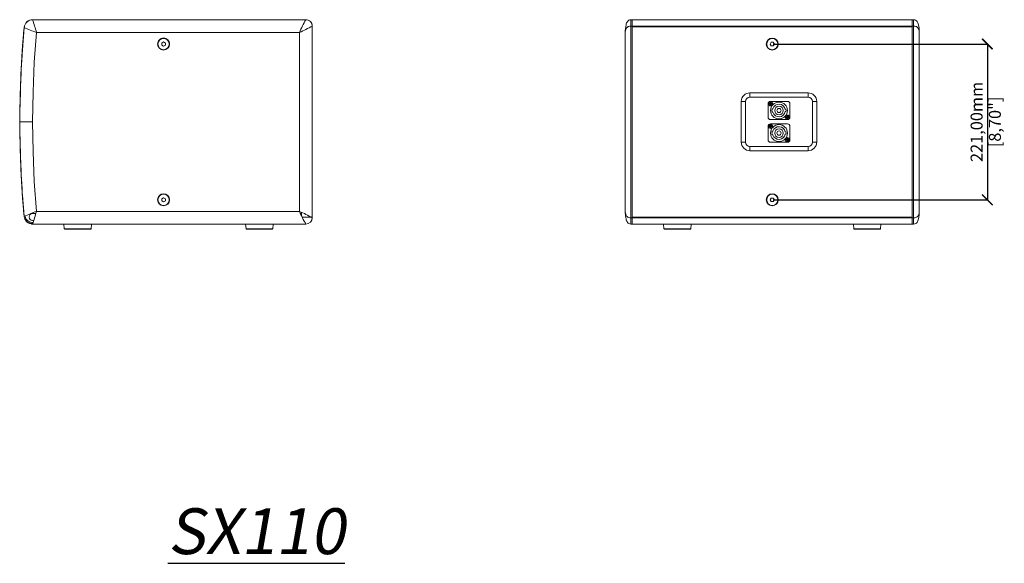
# Model space of a CAD drawing. Units: millimetres. Extents: x -622 to 2729, y 303 to 2542.
# Drawn here: x 1331 to 2729, y 722 to 1493 of the extents above; entities that cross this region are included whole.
import ezdxf

# ---------------------------------------------------------------- set-up
doc = ezdxf.new("R2010")
doc.units = ezdxf.units.MM
doc.header["$PDSIZE"] = -1
doc.layers.get('Defpoints').update_dxf_attribs({"color": 5})
doc.layers.add('Dims', color=5, linetype='Continuous')
doc.layers.add('SX110', color=7, linetype='Continuous')
doc.dimstyles.new('ISO-25', dxfattribs={"dimtxt": 2.5, "dimasz": 2.5, "dimexe": 1.25, "dimexo": 0.625, "dimtad": 1, "dimtxsty": 'Standard', "dimcen": 2.5, "dimadec": 0, "dimazin": 0, "dimtfac": 1, "dimtmove": 0, "dimatfit": 3, "dimfxl": 0, "dimarcsym": 0})

# ---------------------------------------------------------------- blocks, each defined once
blk = doc.blocks.new('BACK')
at = {"layer": 'SX110', "color": 7, "linetype": 'Continuous', "lineweight": 15}
for p, q in [((435, 719.2), (435, 710.2)), ((437, 719.2), (435, 719.2)), ((435, 719.2), (435, 710.2)), ((437, 719.2), (435, 719.2)), ((437, 710.2), (437, 719.2)), ((834.5, 719.2), (437, 719.2)), ((437, 710.2), (437, 719.2)), ((437, 710.2), (437, 719.2)), ((834.5, 719.2), (437, 719.2)), ((437, 710.2), (437, 719.2)), ((442, 719.2), (442, 719.2)), ((442, 719.2), (442, 719.2)), ((829.5, 719.2), (829.5, 719.2)), ((829.5, 719.2), (829.5, 719.2)), ((834.5, 719.2), (834.5, 710.2)), ((836.5, 719.2), (834.5, 719.2)), ((834.5, 710.2), (834.5, 719.2)), ((834.5, 719.2), (834.5, 710.2)), ((836.5, 719.2), (834.5, 719.2)), ((834.5, 710.2), (834.5, 719.2)), ((836.5, 710.2), (836.5, 719.2)), ((836.5, 710.2), (836.5, 719.2)), ((427, 701.2), (427, 447.2)), ((427, 701.2), (427, 447.2)), ((435, 710.2), (435, 438.2)), ((435, 710.2), (437, 710.2)), ((435, 710.2), (435, 438.2)), ((435, 710.2), (437, 710.2)), ((437, 438.2), (437, 710.2)), ((437, 710.2), (834.5, 710.2)), ((437, 709.2), (437, 710.2)), ((437, 438.2), (437, 710.2)), ((437, 710.2), (834.5, 710.2)), ((437, 709.2), (437, 710.2)), ((437, 439.2), (437, 709.2)), ((437, 709.2), (834.5, 709.2)), ((437, 439.2), (437, 709.2)), ((437, 709.2), (834.5, 709.2)), ((834.5, 710.2), (836.5, 710.2)), ((834.5, 710.2), (834.5, 438.2)), ((834.5, 710.2), (834.5, 709.2)), ((834.5, 710.2), (836.5, 710.2)), ((834.5, 710.2), (834.5, 438.2)), ((834.5, 710.2), (834.5, 709.2)), ((834.5, 439.2), (834.5, 709.2)), ((834.5, 439.2), (834.5, 709.2)), ((836.5, 438.2), (836.5, 710.2)), ((836.5, 438.2), (836.5, 710.2)), ((844.5, 447.2), (844.5, 701.2)), ((844.5, 447.2), (844.5, 701.2)), ((632.9, 684.7), (634.3, 687.2)), ((632.9, 684.7), (634.3, 687.2)), ((634.3, 687.2), (637.2, 687.2)), ((634.3, 687.2), (637.2, 687.2)), ((637.2, 687.2), (638.7, 684.7)), ((637.2, 687.2), (638.7, 684.7)), ((634.3, 682.2), (632.9, 684.7)), ((634.3, 682.2), (632.9, 684.7)), ((637.2, 682.2), (634.3, 682.2)), ((637.2, 682.2), (634.3, 682.2)), ((638.7, 684.7), (637.2, 682.2)), ((638.7, 684.7), (637.2, 682.2)), ((686.8, 615.4), (603.8, 615.4)), ((603.8, 609.4), (603.8, 615.4)), ((686.8, 615.4), (603.8, 615.4)), ((603.8, 609.4), (603.8, 615.4)), ((686.8, 609.4), (686.8, 615.4)), ((686.8, 609.4), (686.8, 615.4)), ((591.8, 603.4), (591.8, 545.4)), ((597.8, 603.4), (591.8, 603.4)), ((591.8, 603.4), (591.8, 545.4)), ((597.8, 603.4), (591.8, 603.4)), ((597.8, 545.4), (597.8, 603.4)), ((597.8, 545.4), (597.8, 603.4)), ((603.8, 609.4), (686.8, 609.4)), ((603.8, 609.4), (686.8, 609.4)), ((632.9, 601.7), (633.7, 601.7)), ((632.9, 600.5), (632.9, 601.7)), ((632.9, 601.7), (633.7, 601.7)), ((632.9, 600.5), (632.9, 601.7)), ((657.3, 603.4), (633.3, 603.4)), ((657.3, 603.4), (633.3, 603.4)), ((633.7, 600.5), (633.7, 601.7)), ((633.7, 600.5), (633.7, 601.7)), ((692.8, 603.4), (692.8, 545.4)), ((692.8, 603.4), (698.8, 603.4)), ((692.8, 603.4), (692.8, 545.4)), ((692.8, 603.4), (698.8, 603.4)), ((698.8, 545.4), (698.8, 603.4)), ((698.8, 545.4), (698.8, 603.4)), ((629.8, 599.9), (629.8, 580.9)), ((629.8, 599.9), (629.8, 580.9)), ((631.5, 599.5), (631.5, 600.3)), ((631.5, 600.3), (632.7, 600.3)), ((631.5, 599.5), (631.5, 600.3)), ((631.5, 600.3), (632.7, 600.3)), ((631.5, 599.5), (632.7, 599.5)), ((631.5, 599.5), (632.7, 599.5)), ((632.7, 600.3), (632.9, 600.5)), ((632.7, 600.3), (632.9, 600.5)), ((632.9, 599.3), (632.7, 599.5)), ((632.9, 599.3), (632.7, 599.5)), ((632.8, 600.4), (632.9, 600.3)), ((632.8, 600.4), (632.9, 600.3)), ((632.9, 599.5), (632.8, 599.4)), ((632.9, 599.5), (632.8, 599.4)), ((633.7, 600.3), (632.9, 600.3)), ((632.9, 600.3), (632.9, 599.5)), ((633.7, 600.3), (632.9, 600.3)), ((632.9, 600.3), (632.9, 599.5)), ((632.9, 599.5), (633.7, 599.5)), ((632.9, 599.5), (633.7, 599.5)), ((632.9, 598.1), (632.9, 599.3)), ((632.9, 598.1), (632.9, 599.3)), ((633.7, 598.1), (632.9, 598.1)), ((633.7, 598.1), (632.9, 598.1)), ((633.7, 600.5), (633.9, 600.3)), ((633.7, 600.5), (633.9, 600.3)), ((633.7, 600.3), (633.8, 600.4)), ((633.7, 600.3), (633.8, 600.4)), ((633.7, 599.5), (633.7, 600.3)), ((633.7, 599.5), (633.7, 600.3)), ((633.9, 599.5), (633.7, 599.3)), ((633.7, 599.5), (633.8, 599.4)), ((633.9, 599.5), (633.7, 599.3)), ((633.7, 599.5), (633.8, 599.4)), ((633.7, 598.1), (633.7, 599.3)), ((633.7, 598.1), (633.7, 599.3)), ((633.9, 600.3), (635.1, 600.3)), ((633.9, 600.3), (635.1, 600.3)), ((633.9, 599.5), (635.1, 599.5)), ((633.9, 599.5), (635.1, 599.5)), ((635.1, 600.3), (635.1, 599.5)), ((635.1, 600.3), (635.1, 599.5)), ((635.6, 593), (636.7, 593)), ((635.6, 593), (636.7, 593)), ((636.7, 587.8), (635.6, 587.8)), ((636.7, 587.8), (635.6, 587.8)), ((654.1, 592.1), (655.2, 592.1)), ((654.1, 592.1), (655.2, 592.1)), ((655.2, 588.8), (654.1, 588.8)), ((655.2, 588.8), (654.1, 588.8)), ((660.8, 580.9), (660.8, 599.9)), ((660.8, 580.9), (660.8, 599.9)), ((633.3, 577.4), (657.3, 577.4)), ((633.3, 577.4), (657.3, 577.4)), ((635.3, 583.5), (635.3, 583.8)), ((635.3, 583.5), (635.3, 583.8)), ((655.5, 580.5), (655.5, 581.3)), ((655.5, 581.3), (656.7, 581.3)), ((655.5, 580.5), (655.5, 581.3)), ((655.5, 581.3), (656.7, 581.3)), ((655.5, 580.5), (656.7, 580.5)), ((655.5, 580.5), (656.7, 580.5)), ((656.7, 581.3), (656.9, 581.5)), ((656.7, 581.3), (656.9, 581.5)), ((656.9, 580.3), (656.7, 580.5)), ((656.9, 580.3), (656.7, 580.5)), ((656.8, 581.4), (656.9, 581.3)), ((656.8, 581.4), (656.9, 581.3)), ((656.9, 580.5), (656.8, 580.4)), ((656.9, 580.5), (656.8, 580.4)), ((656.9, 582.7), (657.7, 582.7)), ((656.9, 581.5), (656.9, 582.7)), ((656.9, 582.7), (657.7, 582.7)), ((656.9, 581.5), (656.9, 582.7)), ((657.7, 581.3), (656.9, 581.3)), ((656.9, 581.3), (656.9, 580.5)), ((657.7, 581.3), (656.9, 581.3)), ((656.9, 581.3), (656.9, 580.5)), ((656.9, 580.5), (657.7, 580.5)), ((656.9, 580.5), (657.7, 580.5)), ((656.9, 579.1), (656.9, 580.3)), ((656.9, 579.1), (656.9, 580.3)), ((657.7, 579.1), (656.9, 579.1)), ((657.7, 579.1), (656.9, 579.1)), ((657.7, 581.5), (657.7, 582.7)), ((657.7, 581.5), (657.7, 582.7)), ((657.7, 581.5), (657.9, 581.3)), ((657.7, 581.5), (657.9, 581.3)), ((657.7, 581.3), (657.8, 581.4)), ((657.7, 581.3), (657.8, 581.4)), ((657.7, 580.5), (657.7, 581.3)), ((657.7, 580.5), (657.7, 581.3)), ((657.9, 580.5), (657.7, 580.3)), ((657.7, 580.5), (657.8, 580.4)), ((657.9, 580.5), (657.7, 580.3)), ((657.7, 580.5), (657.8, 580.4)), ((657.7, 579.1), (657.7, 580.3)), ((657.7, 579.1), (657.7, 580.3)), ((657.9, 581.3), (659.1, 581.3)), ((657.9, 581.3), (659.1, 581.3)), ((657.9, 580.5), (659.1, 580.5)), ((657.9, 580.5), (659.1, 580.5)), ((659.1, 581.3), (659.1, 580.5)), ((659.1, 581.3), (659.1, 580.5)), ((629.8, 567.9), (629.8, 548.9)), ((629.8, 567.9), (629.8, 548.9)), ((631.5, 567.5), (631.5, 568.3)), ((631.5, 568.3), (632.7, 568.3)), ((631.5, 567.5), (631.5, 568.3)), ((631.5, 568.3), (632.7, 568.3)), ((631.5, 567.5), (632.7, 567.5)), ((631.5, 567.5), (632.7, 567.5)), ((632.7, 568.3), (632.9, 568.5)), ((632.7, 568.3), (632.9, 568.5)), ((632.9, 567.3), (632.7, 567.5)), ((632.9, 567.3), (632.7, 567.5)), ((632.8, 568.4), (632.9, 568.3)), ((632.8, 568.4), (632.9, 568.3)), ((632.9, 567.5), (632.8, 567.4)), ((632.9, 567.5), (632.8, 567.4)), ((632.9, 569.7), (633.7, 569.7)), ((632.9, 568.5), (632.9, 569.7)), ((632.9, 569.7), (633.7, 569.7)), ((632.9, 568.5), (632.9, 569.7)), ((633.7, 568.3), (632.9, 568.3)), ((632.9, 568.3), (632.9, 567.5)), ((633.7, 568.3), (632.9, 568.3)), ((632.9, 568.3), (632.9, 567.5)), ((632.9, 567.5), (633.7, 567.5)), ((632.9, 567.5), (633.7, 567.5)), ((632.9, 566.1), (632.9, 567.3)), ((632.9, 566.1), (632.9, 567.3)), ((633.7, 566.1), (632.9, 566.1)), ((633.7, 566.1), (632.9, 566.1)), ((657.3, 571.4), (633.3, 571.4)), ((657.3, 571.4), (633.3, 571.4)), ((633.7, 568.5), (633.7, 569.7)), ((633.7, 568.5), (633.7, 569.7)), ((633.7, 568.5), (633.9, 568.3)), ((633.7, 568.5), (633.9, 568.3)), ((633.7, 568.3), (633.8, 568.4)), ((633.7, 568.3), (633.8, 568.4)), ((633.7, 567.5), (633.7, 568.3)), ((633.7, 567.5), (633.7, 568.3)), ((633.7, 567.5), (633.8, 567.4)), ((633.9, 567.5), (633.7, 567.3)), ((633.7, 567.5), (633.8, 567.4)), ((633.9, 567.5), (633.7, 567.3)), ((633.7, 566.1), (633.7, 567.3)), ((633.7, 566.1), (633.7, 567.3)), ((633.9, 568.3), (635.1, 568.3)), ((633.9, 568.3), (635.1, 568.3)), ((633.9, 567.5), (635.1, 567.5)), ((633.9, 567.5), (635.1, 567.5)), ((635.1, 568.3), (635.1, 567.5)), ((635.1, 568.3), (635.1, 567.5)), ((635.3, 564.8), (635.2, 565.1)), ((635.3, 564.8), (635.2, 565.1)), ((635.6, 561), (636.7, 561)), ((635.6, 561), (636.7, 561)), ((654.1, 560.1), (655.2, 560.1)), ((654.1, 560.1), (655.2, 560.1)), ((660.8, 548.9), (660.8, 567.9)), ((660.8, 548.9), (660.8, 567.9)), ((597.8, 545.4), (591.8, 545.4)), ((597.8, 545.4), (591.8, 545.4)), ((633.3, 545.4), (657.3, 545.4)), ((633.3, 545.4), (657.3, 545.4)), ((636.7, 555.8), (635.6, 555.8)), ((636.7, 555.8), (635.6, 555.8)), ((655.2, 556.8), (654.1, 556.8)), ((655.2, 556.8), (654.1, 556.8)), ((655.5, 548.5), (655.5, 549.3)), ((655.5, 549.3), (656.7, 549.3)), ((655.5, 548.5), (655.5, 549.3)), ((655.5, 549.3), (656.7, 549.3)), ((655.5, 548.5), (656.7, 548.5)), ((655.5, 548.5), (656.7, 548.5)), ((656.7, 549.3), (656.9, 549.5)), ((656.7, 549.3), (656.9, 549.5)), ((656.9, 548.3), (656.7, 548.5)), ((656.9, 548.3), (656.7, 548.5)), ((656.8, 549.4), (656.9, 549.3)), ((656.8, 549.4), (656.9, 549.3)), ((656.9, 548.5), (656.8, 548.4)), ((656.9, 548.5), (656.8, 548.4)), ((656.9, 550.7), (657.7, 550.7)), ((656.9, 549.5), (656.9, 550.7)), ((656.9, 550.7), (657.7, 550.7)), ((656.9, 549.5), (656.9, 550.7)), ((657.7, 549.3), (656.9, 549.3)), ((656.9, 549.3), (656.9, 548.5)), ((657.7, 549.3), (656.9, 549.3)), ((656.9, 549.3), (656.9, 548.5)), ((656.9, 548.5), (657.7, 548.5)), ((656.9, 548.5), (657.7, 548.5)), ((656.9, 547.1), (656.9, 548.3)), ((656.9, 547.1), (656.9, 548.3)), ((657.7, 547.1), (656.9, 547.1)), ((657.7, 547.1), (656.9, 547.1)), ((657.7, 549.5), (657.7, 550.7)), ((657.7, 549.5), (657.7, 550.7)), ((657.7, 549.5), (657.9, 549.3)), ((657.7, 549.5), (657.9, 549.3)), ((657.7, 549.3), (657.8, 549.4)), ((657.7, 549.3), (657.8, 549.4)), ((657.7, 548.5), (657.7, 549.3)), ((657.7, 548.5), (657.7, 549.3)), ((657.7, 548.5), (657.8, 548.4)), ((657.9, 548.5), (657.7, 548.3)), ((657.7, 548.5), (657.8, 548.4)), ((657.9, 548.5), (657.7, 548.3)), ((657.7, 547.1), (657.7, 548.3)), ((657.7, 547.1), (657.7, 548.3)), ((657.9, 549.3), (659.1, 549.3)), ((657.9, 549.3), (659.1, 549.3)), ((657.9, 548.5), (659.1, 548.5)), ((657.9, 548.5), (659.1, 548.5)), ((659.1, 549.3), (659.1, 548.5)), ((659.1, 549.3), (659.1, 548.5)), ((692.8, 545.4), (698.8, 545.4)), ((692.8, 545.4), (698.8, 545.4)), ((686.8, 539.4), (603.8, 539.4)), ((603.8, 539.4), (603.8, 533.4)), ((686.8, 539.4), (603.8, 539.4)), ((603.8, 539.4), (603.8, 533.4)), ((603.8, 533.4), (686.8, 533.4)), ((603.8, 533.4), (686.8, 533.4)), ((686.8, 533.4), (686.8, 539.4)), ((686.8, 533.4), (686.8, 539.4)), ((634.3, 466.2), (632.9, 463.7)), ((634.3, 466.2), (632.9, 463.7)), ((632.9, 463.7), (634.3, 461.2)), ((632.9, 463.7), (634.3, 461.2)), ((637.2, 466.2), (634.3, 466.2)), ((637.2, 466.2), (634.3, 466.2)), ((638.7, 463.7), (637.2, 466.2)), ((638.7, 463.7), (637.2, 466.2)), ((637.2, 461.2), (638.7, 463.7)), ((637.2, 461.2), (638.7, 463.7)), ((634.3, 461.2), (637.2, 461.2)), ((634.3, 461.2), (637.2, 461.2)), ((435, 438.2), (435, 429.2)), ((437, 438.2), (435, 438.2)), ((435, 438.2), (435, 429.2)), ((437, 438.2), (435, 438.2)), ((834.5, 439.2), (437, 439.2)), ((437, 438.2), (437, 439.2)), ((834.5, 439.2), (437, 439.2)), ((437, 438.2), (437, 439.2)), ((437, 429.2), (437, 438.2)), ((834.5, 438.2), (437, 438.2)), ((437, 429.2), (437, 438.2)), ((437, 429.2), (437, 438.2)), ((834.5, 438.2), (437, 438.2)), ((437, 429.2), (437, 438.2)), ((834.5, 439.2), (834.5, 438.2)), ((834.5, 439.2), (834.5, 438.2)), ((836.5, 438.2), (834.5, 438.2)), ((834.5, 438.2), (834.5, 429.2)), ((834.5, 429.2), (834.5, 438.2)), ((836.5, 438.2), (834.5, 438.2)), ((834.5, 438.2), (834.5, 429.2)), ((834.5, 429.2), (834.5, 438.2)), ((836.5, 429.2), (836.5, 438.2)), ((836.5, 429.2), (836.5, 438.2)), ((435, 429.2), (437, 429.2)), ((435, 429.2), (437, 429.2)), ((437, 429.2), (834.5, 429.2)), ((437, 429.2), (834.5, 429.2)), ((481.5, 429.2), (481.5, 429.2)), ((481.5, 429.2), (482, 422.7)), ((481.5, 429.2), (520.5, 429.2)), ((481.5, 429.2), (481.5, 429.2)), ((481.5, 429.2), (482, 422.7)), ((481.5, 429.2), (520.5, 429.2)), ((482, 422.7), (520.1, 422.7)), ((482, 422.7), (520.1, 422.7)), ((482.5, 422.2), (519.6, 422.2)), ((482.5, 422.2), (519.6, 422.2)), ((520.1, 422.7), (520.5, 429.2)), ((520.1, 422.7), (520.5, 429.2)), ((520.5, 429.2), (520.5, 429.2)), ((520.5, 429.2), (520.5, 429.2)), ((751, 429.2), (751, 429.2)), ((751, 429.2), (751.5, 422.7)), ((751, 429.2), (790, 429.2)), ((751, 429.2), (751, 429.2)), ((751, 429.2), (751.5, 422.7)), ((751, 429.2), (790, 429.2)), ((751.5, 422.7), (789.6, 422.7)), ((751.5, 422.7), (789.6, 422.7)), ((752, 422.2), (789.1, 422.2)), ((752, 422.2), (789.1, 422.2)), ((789.6, 422.7), (790, 429.2)), ((789.6, 422.7), (790, 429.2)), ((790, 429.2), (790, 429.2)), ((790, 429.2), (790, 429.2)), ((834.5, 429.2), (836.5, 429.2)), ((834.5, 429.2), (836.5, 429.2))]:
    blk.add_line(p, q, dxfattribs=at)
at = {"layer": 'SX110', "color": 7, "linetype": 'Continuous', "lineweight": 15, "flags": 128}
for points in [[(435, 719.2), (433.6, 719), (432.2, 718.5), (431.1, 717.7), (430.6, 717.2), (430.2, 716.7), (429.6, 715.7), (429, 714.6), (428.5, 713.3), (428.1, 711.8), (427.6, 709.2), (427.3, 706.6), (427.1, 703.9), (427, 701.2)], [(435, 719.2), (433.6, 719), (432.2, 718.5), (431.1, 717.7), (430.6, 717.2), (430.2, 716.7), (429.6, 715.7), (429, 714.6), (428.5, 713.3), (428.1, 711.8), (427.6, 709.2), (427.3, 706.6), (427.1, 703.9), (427, 701.2)], [(844.5, 701.2), (844.5, 703.3), (844.4, 705.5), (844.2, 707.7), (843.9, 709.8), (843.5, 711.8), (843.1, 713.3), (842.6, 714.6), (842, 715.7), (841.4, 716.7), (840.4, 717.8), (839.3, 718.5), (838, 719), (836.5, 719.2)], [(844.5, 701.2), (844.5, 703.3), (844.4, 705.5), (844.2, 707.7), (843.9, 709.8), (843.5, 711.8), (843.1, 713.3), (842.6, 714.6), (842, 715.7), (841.4, 716.7), (840.4, 717.8), (839.3, 718.5), (838, 719), (836.5, 719.2)], [(435, 710.2), (433.6, 710.1), (432.3, 709.8), (431.2, 709.4), (430.2, 708.8), (429.6, 708.3), (429, 707.7), (428.5, 707), (428.1, 706.2), (427.7, 705.2), (427.4, 704.1), (427.2, 703.1), (427.1, 702.1), (427, 701.2)], [(435, 710.2), (433.6, 710.1), (432.3, 709.8), (431.2, 709.4), (430.2, 708.8), (429.6, 708.3), (429, 707.7), (428.5, 707), (428.1, 706.2), (427.7, 705.2), (427.4, 704.1), (427.2, 703.1), (427.1, 702.1), (427, 701.2)], [(836.5, 710.2), (838, 710.1), (839.4, 709.8), (840.5, 709.4), (840.9, 709.1), (841.4, 708.8), (842, 708.3), (842.6, 707.7), (843.1, 707), (843.5, 706.2), (844, 704.9), (844.3, 703.6), (844.5, 702.3), (844.5, 701.2)], [(836.5, 710.2), (838, 710.1), (839.4, 709.8), (840.5, 709.4), (840.9, 709.1), (841.4, 708.8), (842, 708.3), (842.6, 707.7), (843.1, 707), (843.5, 706.2), (844, 704.9), (844.3, 703.6), (844.5, 702.3), (844.5, 701.2)], [(435, 438.2), (433.6, 438.3), (432.2, 438.6), (431.1, 439), (430.6, 439.3), (430.2, 439.6), (429.6, 440.1), (429, 440.7), (428.5, 441.4), (428.1, 442.2), (427.6, 443.5), (427.3, 444.8), (427.1, 446.1), (427, 447.2)], [(427, 447.2), (427.1, 445.1), (427.2, 442.9), (427.4, 440.7), (427.7, 438.6), (428.1, 436.6), (428.5, 435.1), (429, 433.8), (429.6, 432.7), (430.2, 431.7), (431.2, 430.6), (432.3, 429.9), (433.6, 429.4), (435, 429.2)], [(435, 438.2), (433.6, 438.3), (432.2, 438.6), (431.1, 439), (430.6, 439.3), (430.2, 439.6), (429.6, 440.1), (429, 440.7), (428.5, 441.4), (428.1, 442.2), (427.6, 443.5), (427.3, 444.8), (427.1, 446.1), (427, 447.2)], [(427, 447.2), (427.1, 445.1), (427.2, 442.9), (427.4, 440.7), (427.7, 438.6), (428.1, 436.6), (428.5, 435.1), (429, 433.8), (429.6, 432.7), (430.2, 431.7), (431.2, 430.6), (432.3, 429.9), (433.6, 429.4), (435, 429.2)], [(836.5, 429.2), (838, 429.4), (839.4, 429.9), (840.5, 430.7), (840.9, 431.2), (841.4, 431.7), (842, 432.7), (842.6, 433.8), (843.1, 435.1), (843.5, 436.6), (844, 439.2), (844.3, 441.8), (844.5, 444.5), (844.5, 447.2)], [(836.5, 438.2), (838, 438.3), (839.3, 438.6), (840.4, 439), (841.4, 439.6), (842, 440.1), (842.6, 440.7), (843.1, 441.4), (843.5, 442.2), (843.9, 443.2), (844.2, 444.3), (844.4, 445.3), (844.5, 446.3), (844.5, 447.2)], [(836.5, 429.2), (838, 429.4), (839.4, 429.9), (840.5, 430.7), (840.9, 431.2), (841.4, 431.7), (842, 432.7), (842.6, 433.8), (843.1, 435.1), (843.5, 436.6), (844, 439.2), (844.3, 441.8), (844.5, 444.5), (844.5, 447.2)], [(836.5, 438.2), (838, 438.3), (839.3, 438.6), (840.4, 439), (841.4, 439.6), (842, 440.1), (842.6, 440.7), (843.1, 441.4), (843.5, 442.2), (843.9, 443.2), (844.2, 444.3), (844.4, 445.3), (844.5, 446.3), (844.5, 447.2)]]:
    blk.add_lwpolyline(points, dxfattribs=at)
at = {"layer": 'SX110', "color": 7, "linetype": 'Continuous', "lineweight": 15}
for centre, radius in [((635.8, 684.7), 8.5), ((635.8, 684.7), 8.5), ((635.8, 684.7), 8), ((635.8, 684.7), 8), ((633.3, 599.9), 3), ((633.3, 599.9), 3), ((633.3, 599.9), 2.65), ((633.3, 599.9), 2.65), ((645.3, 590.4), 12), ((645.3, 590.4), 12), ((645.3, 590.4), 6.1), ((645.3, 590.4), 6.1), ((645.3, 590.4), 3), ((645.3, 590.4), 3), ((657.3, 580.9), 3), ((657.3, 580.9), 3), ((657.3, 580.9), 2.65), ((657.3, 580.9), 2.65), ((633.3, 567.9), 3), ((633.3, 567.9), 3), ((633.3, 567.9), 2.65), ((633.3, 567.9), 2.65), ((645.3, 558.4), 12), ((645.3, 558.4), 12), ((645.3, 558.4), 6.1), ((645.3, 558.4), 6.1), ((645.3, 558.4), 3), ((645.3, 558.4), 3), ((657.3, 548.9), 3), ((657.3, 548.9), 3), ((657.3, 548.9), 2.65), ((657.3, 548.9), 2.65), ((635.8, 463.7), 8.5), ((635.8, 463.7), 8.5), ((635.8, 463.7), 8), ((635.8, 463.7), 8)]:
    blk.add_circle(centre, radius, dxfattribs=at)
for centre, radius, start, end in [((603.8, 603.4), 12, 90.0001, 180), ((603.8, 603.4), 12, 90.0001, 180), ((686.8, 603.4), 12, 0, 89.9999), ((686.8, 603.4), 12, 0, 89.9999), ((603.8, 603.4), 6, 90, 180), ((603.8, 603.4), 6, 90, 180), ((633.3, 599.9), 3.5, 90, 180), ((633.3, 599.9), 3.5, 90, 180), ((657.3, 599.9), 3.5, 0, 90), ((657.3, 599.9), 3.5, 0, 90), ((686.8, 603.4), 6, 0, 90), ((686.8, 603.4), 6, 0, 90), ((645.3, 590.4), 10, 164.9299, 195.0701), ((645.3, 590.4), 10, 164.9299, 195.0701), ((645.3, 590.4), 9, 10.564, 163.2086), ((645.3, 590.4), 9, 10.564, 163.2086), ((645.3, 590.4), 9, 196.7914, 349.436), ((645.3, 590.4), 9, 196.7914, 349.436), ((645.3, 590.4), 10, 350.5028, 9.4972), ((645.3, 590.4), 10, 350.5028, 9.4972), ((633.3, 580.9), 3.5, 180, 270), ((633.3, 580.9), 3.5, 180, 270), ((657.3, 580.9), 3.5, 270, 0), ((657.3, 580.9), 3.5, 270, 0), ((633.3, 567.9), 3.5, 90, 180), ((633.3, 567.9), 3.5, 90, 180), ((645.3, 558.4), 10, 164.9299, 195.0701), ((645.3, 558.4), 10, 164.9299, 195.0701), ((645.3, 558.4), 9, 10.564, 163.2086), ((645.3, 558.4), 9, 10.564, 163.2086), ((645.3, 558.4), 10, 350.5028, 9.4972), ((645.3, 558.4), 10, 350.5028, 9.4972), ((657.3, 567.9), 3.5, 0, 90), ((657.3, 567.9), 3.5, 0, 90), ((603.8, 545.4), 12, 180, 270), ((603.8, 545.4), 12, 180, 270), ((603.8, 545.4), 6, 180, 270), ((603.8, 545.4), 6, 180, 270), ((633.3, 548.9), 3.5, 180, 270), ((633.3, 548.9), 3.5, 180, 270), ((645.3, 558.4), 9, 196.7914, 349.436), ((645.3, 558.4), 9, 196.7914, 349.436), ((657.3, 548.9), 3.5, 270, 0), ((657.3, 548.9), 3.5, 270, 0), ((686.8, 545.4), 12, 270, 0), ((686.8, 545.4), 6, 270, 360), ((686.8, 545.4), 12, 270, 0), ((686.8, 545.4), 6, 270, 360), ((482.5, 422.7), 0.5, 184.0856, 270), ((482.5, 422.7), 0.5, 184.0856, 270), ((482.5, 422.7), 0.5, 184.0856, 270), ((482.5, 422.7), 0.5, 184.0856, 270), ((519.6, 422.7), 0.5, 270, 355.9144), ((519.6, 422.7), 0.5, 270, 355.9144), ((519.6, 422.7), 0.5, 270, 355.9144), ((519.6, 422.7), 0.5, 270, 355.9144), ((752, 422.7), 0.5, 184.0856, 270), ((752, 422.7), 0.5, 184.0856, 270), ((752, 422.7), 0.5, 184.0856, 270), ((752, 422.7), 0.5, 184.0856, 270), ((789.1, 422.7), 0.5, 270, 355.9144), ((789.1, 422.7), 0.5, 270, 355.9144), ((789.1, 422.7), 0.5, 270, 355.9144), ((789.1, 422.7), 0.5, 270, 355.9144)]:
    blk.add_arc(centre, radius, start, end, dxfattribs=at)
blk = doc.blocks.new('SIDE')
at = {"color": 7, "linetype": 'Continuous', "lineweight": 15}
for p, q in [((-473.3, 1212.3), (-473.3, 1484.3)), ((-464.8, 1493.3), (-464.3, 1493.3)), ((-464.3, 1493.3), (-76.3, 1493.3)), ((-75.5, 1493.2), (-76.3, 1493.3)), ((-64.6, 1483.7), (-64.3, 1482.4)), ((-64.5, 1483.3), (-64.3, 1482.3)), ((-455.3, 1221.3), (-455.3, 1475.3)), ((-455.3, 1475.3), (-81.8, 1475.3)), ((-262.3, 1461.7), (-264.8, 1460.2)), ((-264.8, 1460.2), (-264.8, 1457.4)), ((-264.8, 1457.4), (-262.3, 1455.9)), ((-259.8, 1460.2), (-262.3, 1461.7)), ((-262.3, 1455.9), (-259.8, 1457.4)), ((-259.8, 1457.4), (-259.8, 1460.2)), ((-59, 1392), (-58.7, 1375.5)), ((-58, 1371.9), (-58, 1324.9)), ((-58.3, 1348.3), (-76.3, 1348.3)), ((-58.6, 1320.7), (-58.6, 1320.8)), ((-264.8, 1239.2), (-262.3, 1240.7)), ((-264.8, 1236.4), (-264.8, 1239.2)), ((-262.3, 1234.9), (-264.8, 1236.4)), ((-262.3, 1240.7), (-259.8, 1239.2)), ((-259.8, 1236.4), (-262.3, 1234.9)), ((-259.8, 1239.2), (-259.8, 1236.4)), ((-458.3, 1220), (-458.3, 1214.6)), ((-458.3, 1214.6), (-458.3, 1218.3)), ((-458.3, 1218.3), (-456.6, 1218.3)), ((-455.3, 1221.3), (-81.8, 1221.3)), ((-81, 1218.3), (-76.3, 1218.3)), ((-76.2, 1218.3), (-73.7, 1218.3)), ((-473.3, 1212.2), (-472.9, 1209.7)), ((-459, 1213.3), (-471.5, 1213.3)), ((-76.3, 1203.3), (-464.3, 1203.3)), ((-417.8, 1203.3), (-464.3, 1203.3)), ((-417.8, 1203.3), (-417.8, 1203.3)), ((-417.8, 1203.3), (-417.3, 1196.8)), ((-417.8, 1203.3), (-398.3, 1203.3)), ((-398.3, 1203.3), (-378.8, 1203.3)), ((-379.3, 1196.8), (-378.8, 1203.3)), ((-378.8, 1203.3), (-378.8, 1203.3)), ((-159.8, 1203.3), (-378.8, 1203.3)), ((-159.8, 1203.3), (-159.4, 1196.8)), ((-121.3, 1196.8), (-120.8, 1203.3)), ((-95.3, 1203.3), (-120.8, 1203.3)), ((-76.3, 1208.3), (-78, 1208.3)), ((-75.3, 1205.8), (-77.1, 1205.8)), ((-75.3, 1204.3), (-76.6, 1204.3)), ((-75.5, 1203.4), (-74.8, 1203.4)), ((-65.8, 1214.9), (-65.8, 1214.5)), ((-64.3, 1214.6), (-64.3, 1214.2)), ((-417.3, 1196.8), (-379.3, 1196.8)), ((-398.3, 1196.3), (-416.8, 1196.3)), ((-398.2, 1196.3), (-379.8, 1196.3)), ((-159.4, 1196.8), (-121.3, 1196.8)), ((-140.3, 1196.3), (-158.9, 1196.3)), ((-140.2, 1196.3), (-121.8, 1196.3))]:
    blk.add_line(p, q, dxfattribs=at)
at = {"color": 7, "linetype": 'Continuous', "lineweight": 15, "flags": 128}
for points in [[(-472.7, 1487.6), (-473.3, 1484.8), (-473.3, 1484.3)], [(-64.3, 1482.4), (-61, 1437.7), (-60.9, 1437.2)], [(-81.8, 1475.3), (-78.7, 1433), (-76.9, 1390.7), (-76.3, 1348.3)], [(-58.6, 1376.1), (-58.6, 1376), (-58.6, 1375.7), (-58.5, 1375.3), (-58.5, 1374.9), (-58.5, 1374.3), (-58.5, 1372.8)], [(-58, 1371.9), (-58.1, 1371.9), (-58.4, 1371.9), (-58.6, 1371.9)], [(-76.3, 1348.3), (-76.9, 1305.9), (-78.7, 1263.6), (-81.8, 1221.3)], [(-58.5, 1323.8), (-58.5, 1323.8), (-58.7, 1323.8), (-58.8, 1323.8), (-59.1, 1323.8)], [(-58.6, 1324.9), (-58.4, 1324.9), (-58.1, 1324.9), (-58, 1324.9)], [(-58.5, 1323.8), (-58.5, 1322.3), (-58.5, 1321.7), (-58.5, 1321.2), (-58.6, 1320.8), (-58.6, 1320.8)]]:
    blk.add_lwpolyline(points, dxfattribs=at)
at = {"color": 7, "linetype": 'Continuous', "lineweight": 15}
for centre in [(-262.3, 1458.8), (-262.3, 1237.8)]:
    blk.add_circle(centre, 8, dxfattribs=at)
for centre, radius, start, end in [((-464.3, 1484.3), 9, 89.9998, 180.0003), ((-464.3, 1484.3), 9, 157.418, 180), ((-385, 1638.5), 177.7, 240.1881, 246.6817), ((-615.7, 1406.4), 174.6, 23.2607, 29.8693), ((95.9, 1430.9), 183.1, 160.0797, 165.9701), ((-138.5, 1640.5), 174.7, 288.9715, 295.1497), ((-76.3, 1481.3), 12, 5.1236, 90.0024), ((-76, 1481.6), 11.6, 36.312, 87.3878), ((-1558.3, 1348.3), 1500, 0, 5.128), ((-1557.3, 1348.3), 1499, 1.0701, 5.128), ((-262.3, 1458.8), 8.5, 90, 180.0001), ((-262.3, 1458.8), 8.5, 180, 270), ((-262.3, 1458.8), 8.5, 359.9999, 90), ((-262.3, 1458.8), 8.5, 270, 0), ((-59.3, 1372), 1.33, 357.3756, 60.7977), ((-1558.3, 1348.3), 1500, 354.872, 360), ((-1557.3, 1348.3), 1499, 354.872, 358.9296), ((-59.3, 1324.8), 1.33, 299.291, 2.6545), ((-60.6, 1320.3), 2, 358.9296, 21.4519), ((-262.3, 1237.8), 8.5, 90, 180), ((-262.3, 1237.8), 8.5, 360, 90), ((-262.3, 1237.8), 8.5, 180, 270), ((-262.3, 1237.8), 8.5, 270, 0), ((-386.9, 1062), 173.4, 113.2385, 119.8918), ((-618.5, 1291.6), 177.7, 330.1883, 336.6817), ((96.7, 1265.9), 183.9, 194.0412, 199.9068), ((-138.5, 1056.2), 174.6, 64.8473, 71.029), ((-76.3, 1213.3), 5, 270, 90), ((-464.3, 1212.3), 9, 180, 270), ((-76.3, 1215.3), 12, 269.9439, 354.9259), ((-75.3, 1215.3), 9.5, 269.9986, 354.8712), ((-75.3, 1215.3), 11, 269.9987, 354.8712), ((-416.8, 1196.8), 0.5, 184.0856, 270), ((-379.8, 1196.8), 0.5, 270, 355.9144), ((-158.9, 1196.8), 0.5, 184.0856, 270), ((-121.8, 1196.8), 0.5, 270, 355.9144)]:
    blk.add_arc(centre, radius, start, end, dxfattribs=at)
blk = doc.blocks.new('_ArchTick')
at = {"color": 0, "linetype": 'ByBlock', "const_width": 0.15}
blk.add_lwpolyline([(-0.5, -0.5), (0.5, 0.5)], dxfattribs=at)
blk = doc.blocks.new('*D48')
at = {"layer": 'Defpoints', "color": 0}
for p in [(2399.2, 1458.8), (2399.2, 1237.8), (2704.5, 1237.8)]:
    blk.add_point(p, dxfattribs=at)
at = {"layer": 'Dims', "color": 0, "lineweight": -2}
for p, q in [((2400.2, 1458.8), (2705.5, 1458.8)), ((2704.5, 1458.8), (2704.5, 1237.8)), ((2400.2, 1237.8), (2705.5, 1237.8))]:
    blk.add_line(p, q, dxfattribs=at)
at = {"layer": 'Dims', "color": 0, "lineweight": -2, "xscale": 15, "yscale": 15, "zscale": 15}
for p, rotation in [((2704.5, 1458.8), 90), ((2704.5, 1237.8), 270)]:
    blk.add_blockref('_ArchTick', p, dxfattribs=dict(at, rotation=rotation))
at = {"layer": 'Dims', "color": 7, "char_height": 17, "attachment_point": 5, "rotation": 90}
for s, insert in [('221,00mm', (2691.5, 1348.3)), ('[8,70"]', (2717.4, 1348.3))]:
    blk.add_mtext(s, dxfattribs=dict(at, insert=insert))

msp = doc.modelspace()

# ---------------------------------------------------------------- block references
at = {"layer": 'Dims', "xscale": -1}
msp.add_blockref('SIDE', (1272.582, 0), dxfattribs=at)
at = {"layer": 'Dims'}
msp.add_blockref('BACK', (1763.377, 774.1), dxfattribs=at)

# ---------------------------------------------------------------- texts
at = {"layer": 'SX110', "insert": (1540.912, 800.119), "char_height": 65, "width": 465.99065, "attachment_point": 1}
msp.add_mtext('{\\L{\\Q10;SX110}}', dxfattribs=at)

# ---------------------------------------------------------------- dimensions: what is measured, and where the dimension line sits
at = {"layer": 'Dims'}
dim = msp.add_linear_dim(base=(2704.489, 1237.804), p1=(2399.168, 1458.804), p2=(2399.168, 1237.804), angle=90, dimstyle='ISO-25', override={"dimtxt": 17, "dimasz": 15, "dimexe": 1, "dimexo": 1, "dimgap": 3.024, "dimlfac": 1, "dimrnd": 1, "dimzin": 0, "dimpost": 'mm\\X', "dimblk": 'ArchTick', "dimclrt": 7, "dimadec": 2, "dimtzin": 0}, dxfattribs=at)
dim.commit()
dim.dimension.update_dxf_attribs({"geometry": '*D48', "text_midpoint": (2691.548, 1348.304)})

doc.saveas('drawing.dxf')
